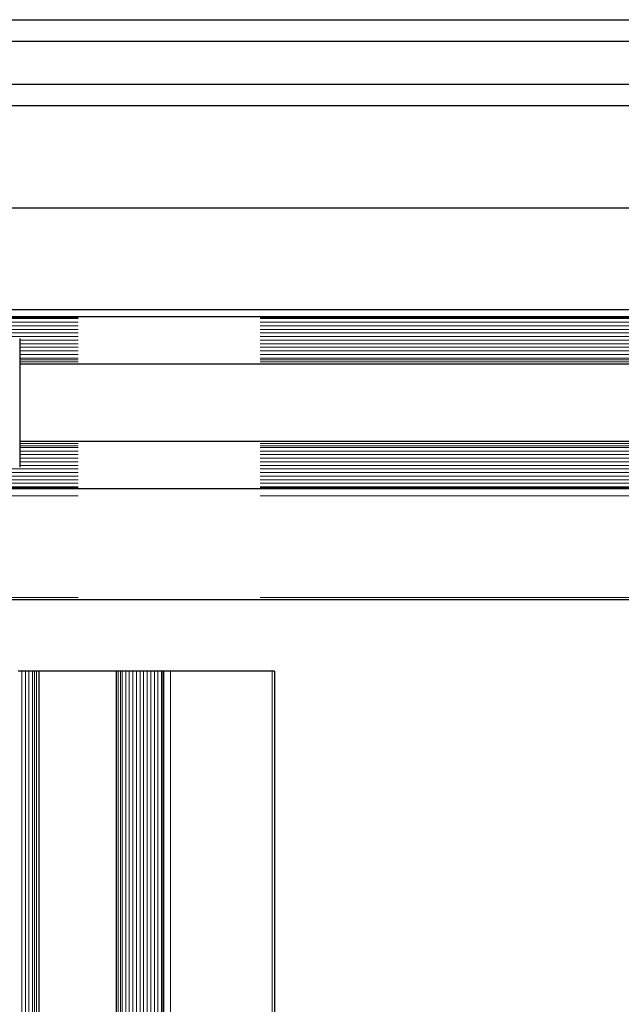
# Model space of a CAD drawing. Units: millimetres. Extents: x 2063 to 7267, y 2516 to 7047.
# Drawn here: x 2996 to 3080, y 6805 to 6942 of the extents above; entities that cross this region are included whole.
import ezdxf

# ---------------------------------------------------------------- set-up
doc = ezdxf.new("R2010")
doc.units = ezdxf.units.MM
doc.header["$LTSCALE"] = 20
doc.linetypes.add('PHANTOM', pattern=[12.7, 6.35, -1.27, 1.27, -1.27, 1.27, -1.27])

msp = doc.modelspace()

# ---------------------------------------------------------------- linework, layer by layer
at = {"color": 7, "linetype": 'Continuous', "lineweight": 25}
for p, q in [((2609.04, 6942.15), (3283.65, 6942.15)), ((2609.04, 6939.15), (3280.65, 6939.15)), ((2701.69, 6933.15), (3219.22, 6933.15)), ((2777.14, 6930.15), (3102.14, 6930.15)), ((3156.65, 6915.85), (2706.19, 6915.85)), ((3156.65, 6901.65), (2708.69, 6901.65)), ((3156.65, 6900.65), (2708.69, 6900.65)), ((2996.1, 6897.65), (2996.1, 6897.65)), ((2996.1, 6897.65), (2996.1, 6879.65)), ((3156.65, 6894.05), (2996.1, 6894.05)), ((3156.65, 6883.25), (2996.1, 6883.25)), ((2996.1, 6879.65), (2996.1, 6879.65)), ((3156.65, 6876.65), (2703.15, 6876.65)), ((3156.65, 6861.15), (2703.15, 6861.15)), ((2996.39, 6851.15), (2995.9, 6851.15)), ((2996.9, 6851.15), (2996.39, 6851.15)), ((2997.39, 6851.15), (2996.9, 6851.15)), ((2997.9, 6851.15), (2997.39, 6851.15)), ((2998.15, 6851.15), (2997.9, 6851.15)), ((2998.45, 6851.15), (2998.15, 6851.15)), ((2998.75, 6851.15), (2998.45, 6851.15)), ((3009.55, 6851.15), (2998.75, 6851.15)), ((2998.75, 6851.15), (2998.75, 6009.15)), ((3009.85, 6851.15), (3009.55, 6851.15)), ((3009.55, 6851.15), (3009.55, 6009.15)), ((3010.15, 6851.15), (3009.85, 6851.15)), ((3010.39, 6851.15), (3010.15, 6851.15)), ((3010.9, 6851.15), (3010.39, 6851.15)), ((3011.39, 6851.15), (3010.9, 6851.15)), ((3011.9, 6851.15), (3011.39, 6851.15)), ((3012.39, 6851.15), (3011.9, 6851.15)), ((3012.9, 6851.15), (3012.39, 6851.15)), ((3013.39, 6851.15), (3012.9, 6851.15)), ((3013.9, 6851.15), (3013.39, 6851.15)), ((3014.39, 6851.15), (3013.9, 6851.15)), ((3014.9, 6851.15), (3014.39, 6851.15)), ((3015.39, 6851.15), (3014.9, 6851.15)), ((3015.9, 6851.15), (3015.39, 6851.15)), ((3016, 6851.15), (3015.9, 6851.15)), ((3016.15, 6851.15), (3016, 6851.15)), ((3017.15, 6851.15), (3016.15, 6851.15)), ((3016.15, 6851.15), (3016.15, 6009.15)), ((3031.35, 6851.15), (3017.15, 6851.15)), ((3031.65, 6851.15), (3031.35, 6851.15)), ((3031.65, 6851.15), (3031.65, 6009.15))]:
    msp.add_line(p, q, dxfattribs=at)
at = {"color": 1, "linetype": 'PHANTOM', "lineweight": 18}
for p, q in [((3156.65, 6899.9), (2703.15, 6899.9)), ((3156.65, 6900.5), (2708.69, 6900.5)), ((3156.65, 6900.41), (2708.69, 6900.41)), ((3156.65, 6899.41), (2895.44, 6899.41)), ((3156.65, 6898.9), (2896.77, 6898.9)), ((3156.65, 6898.41), (2897.59, 6898.41)), ((3156.65, 6897.9), (2898.24, 6897.9)), ((3156.65, 6897.41), (2996.1, 6897.41)), ((3156.65, 6896.9), (2996.1, 6896.9)), ((3156.65, 6896.41), (2996.1, 6896.41)), ((3156.65, 6895.9), (2996.1, 6895.9)), ((3156.65, 6895.41), (2996.1, 6895.41)), ((3156.65, 6894.9), (2996.1, 6894.9)), ((3156.65, 6894.65), (2996.1, 6894.65)), ((3156.65, 6894.35), (2996.1, 6894.35)), ((3156.65, 6882.95), (2996.1, 6882.95)), ((3156.65, 6882.65), (2996.1, 6882.65)), ((3156.65, 6882.41), (2996.1, 6882.41)), ((3156.65, 6881.9), (2996.1, 6881.9)), ((3156.65, 6881.41), (2996.1, 6881.41)), ((3156.65, 6880.9), (2996.1, 6880.9)), ((3156.65, 6880.41), (2996.1, 6880.41)), ((3156.65, 6878.9), (2897.6, 6878.9)), ((3156.65, 6879.41), (2898.24, 6879.41)), ((3156.65, 6879.9), (2996.1, 6879.9)), ((3156.65, 6877.9), (2895.45, 6877.9)), ((3156.65, 6878.41), (2896.77, 6878.41)), ((3156.65, 6877.41), (2703.15, 6877.41)), ((3156.65, 6876.9), (2703.15, 6876.9)), ((3156.65, 6876.8), (2703.15, 6876.8)), ((3156.65, 6875.65), (2703.15, 6875.65)), ((3156.65, 6861.45), (2703.15, 6861.45)), ((2996.39, 6851.15), (2996.39, 6009.15)), ((2996.9, 6851.15), (2996.9, 6009.15)), ((2997.39, 6851.15), (2997.39, 6009.15)), ((2997.9, 6851.15), (2997.9, 6009.15)), ((2998.15, 6851.15), (2998.15, 6009.15)), ((2998.45, 6851.15), (2998.45, 6009.15)), ((3009.85, 6851.15), (3009.85, 6009.15)), ((3010.15, 6851.15), (3010.15, 6009.15)), ((3010.39, 6851.15), (3010.39, 6009.15)), ((3010.9, 6851.15), (3010.9, 6009.15)), ((3011.39, 6851.15), (3011.39, 6009.15)), ((3011.9, 6851.15), (3011.9, 6009.15)), ((3012.39, 6851.15), (3012.39, 6009.15)), ((3012.9, 6851.15), (3012.9, 6009.15)), ((3013.39, 6851.15), (3013.39, 6009.15)), ((3013.9, 6851.15), (3013.9, 6009.15)), ((3014.39, 6851.15), (3014.39, 6009.15)), ((3014.9, 6851.15), (3014.9, 6009.15)), ((3015.39, 6851.15), (3015.39, 6009.15)), ((3015.9, 6851.15), (3015.9, 6009.15)), ((3016, 6851.15), (3016, 6009.15)), ((3017.15, 6851.15), (3017.15, 6009.15)), ((3031.35, 6851.15), (3031.35, 6009.15))]:
    msp.add_line(p, q, dxfattribs=at)

doc.saveas('drawing.dxf')
